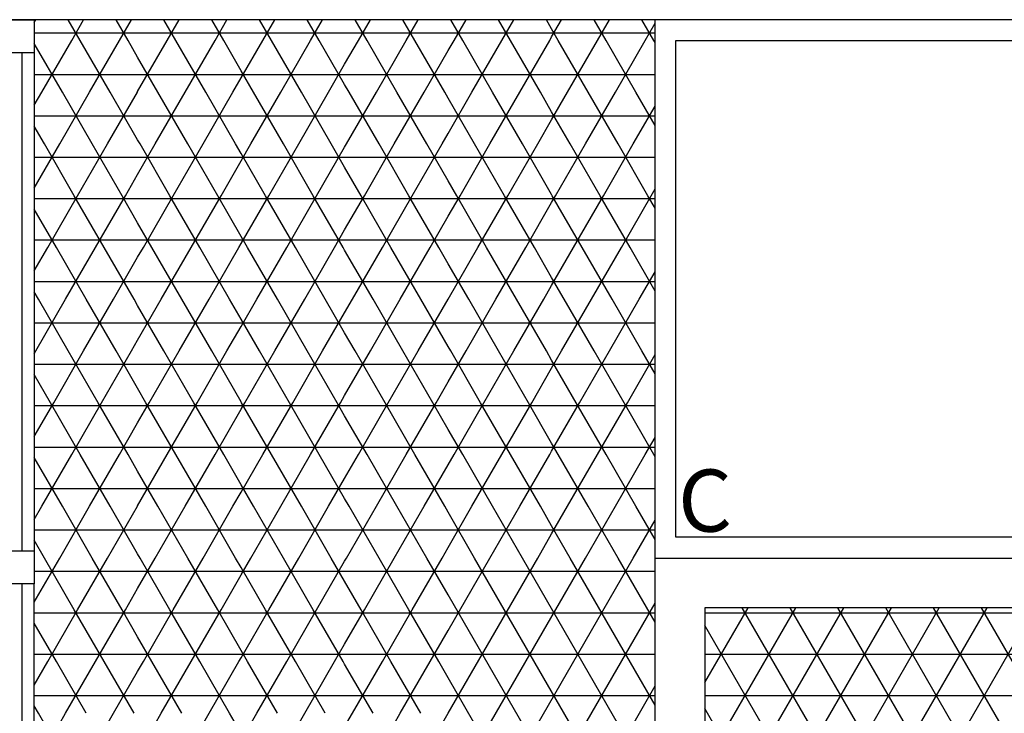
# Model space of a CAD drawing. Units: centimetres. Extents: x -301253 to -292688, y -134128 to -126305.
# Drawn here: x -296749 to -296511, y -133004 to -132837 of the extents above; entities that cross this region are included whole.
import ezdxf

# ---------------------------------------------------------------- set-up
doc = ezdxf.new("R2010")
doc.units = ezdxf.units.CM
doc.header["$MEASUREMENT"] = 0
doc.layers.get('0').update_dxf_attribs({"linetype": 'CONTINUOUS'})
for name, color, linetype in [('b_quantum_alabaster', 254, 'CONTINUOUS'), ('b_raster_901', 41, 'CONTINUOUS'), ('b_raster_alabaster', 254, 'CONTINUOUS'), ('b_raster_nieb', 141, 'CONTINUOUS')]:
    doc.layers.add(name, color=color, linetype=linetype)
doc.styles.add('ROMANC', font='romanc')

msp = doc.modelspace()

# ---------------------------------------------------------------- linework, layer by layer
at = {"color": 7}
for p, q in [((-296204.61, -132836.8), (-296770.04, -132836.8)), ((-296590.04, -132961.8), (-296590.04, -132841.8)), ((-296590.04, -132841.8), (-296500.04, -132841.8)), ((-296500.04, -132961.8), (-296590.04, -132961.8))]:
    msp.add_line(p, q, dxfattribs=at)
at = {"ltscale": 3}
for p, q in [((-296751.04, -132836.8), (-296745.04, -132836.8)), ((-296745.04, -132836.8), (-296745.04, -132844.8)), ((-296745.04, -132844.8), (-296751.04, -132844.8)), ((-296751.04, -132965.05), (-296745.04, -132965.05)), ((-296745.04, -132965.05), (-296745.04, -132973.05)), ((-296745.04, -132973.05), (-296751.04, -132973.05)), ((-296745.04, -133093.3), (-296745.04, -132973.05))]:
    msp.add_line(p, q, dxfattribs=at)
for p, q in [((-296595.04, -132966.8), (-296595.04, -132836.8)), ((-296748.04, -132844.8), (-296748.04, -132965.05)), ((-296745.04, -132844.8), (-296745.04, -132965.05)), ((-296595.04, -133444.75), (-296595.04, -132966.8)), ((-296595.04, -132966.8), (-296483.04, -132966.8)), ((-296748.04, -132973.05), (-296748.04, -133093.3)), ((-296483.04, -132978.8), (-296583.04, -132978.8)), ((-296583.04, -132978.8), (-296583.04, -133630.8))]:
    msp.add_line(p, q)
at = {"layer": 'b_quantum_alabaster', "ltscale": 3}
for p, q in [((-296583.04, -132996.89), (-296572.59, -132978.8)), ((-296583.04, -133016.89), (-296561.05, -132978.8)), ((-296583.04, -133036.89), (-296549.5, -132978.8)), ((-296583.04, -133056.89), (-296537.95, -132978.8)), ((-296583.04, -133076.89), (-296526.41, -132978.8)), ((-296583.04, -133096.89), (-296514.86, -132978.8)), ((-296583.04, -133116.89), (-296503.31, -132978.8)), ((-296217.18, -133596.8), (-296573.98, -132978.8)), ((-296205.63, -133596.8), (-296562.43, -132978.8)), ((-296364.54, -133301.57), (-296550.88, -132978.8)), ((-296364.54, -133281.57), (-296539.34, -132978.8)), ((-296364.54, -133261.57), (-296527.79, -132978.8)), ((-296364.54, -133241.57), (-296516.24, -132978.8)), ((-296583.04, -132980), (-296204.59, -132980)), ((-296228.72, -133596.8), (-296583.04, -132983.11)), ((-296583.04, -132990), (-296204.59, -132990)), ((-296583.04, -133000), (-296204.6, -133000)), ((-296240.27, -133596.8), (-296583.04, -133003.11))]:
    msp.add_line(p, q, dxfattribs=at)
at = {"layer": 'b_raster_901', "ltscale": 3}
for p, q in [((-296695.04, -132870.88), (-296692.68, -132866.8)), ((-296688.35, -132879.3), (-296681.14, -132866.8)), ((-296677.61, -132879.3), (-296684.83, -132866.8)), ((-296676.81, -132879.3), (-296670.04, -132867.57)), ((-296670.04, -132872.43), (-296673.28, -132866.8)), ((-296642.16, -132879.3), (-296634.95, -132866.8)), ((-296631.42, -132879.3), (-296638.64, -132866.8)), ((-296630.62, -132879.3), (-296623.4, -132866.8)), ((-296620.04, -132879.03), (-296627.09, -132866.8)), ((-296689.16, -132879.3), (-296695.04, -132869.12)), ((-296695.04, -132870), (-296670.04, -132870)), ((-296645.04, -132870), (-296620.04, -132870)), ((-296642.97, -132879.3), (-296645.04, -132875.73)), ((-296720.04, -132880), (-296695.04, -132880)), ((-296718.66, -132891.8), (-296711.45, -132879.3)), ((-296705.04, -132891.8), (-296712.25, -132879.3)), ((-296707.12, -132891.8), (-296699.9, -132879.3)), ((-296695.04, -132889.12), (-296700.71, -132879.3)), ((-296670.04, -132887.57), (-296665.26, -132879.3)), ((-296670.04, -132880), (-296645.04, -132880)), ((-296658.85, -132891.8), (-296666.07, -132879.3)), ((-296660.93, -132891.8), (-296653.71, -132879.3)), ((-296647.3, -132891.8), (-296654.52, -132879.3)), ((-296649.38, -132891.8), (-296645.04, -132884.27)), ((-296716.58, -132891.8), (-296720.04, -132885.82)), ((-296720.04, -132890), (-296695.04, -132890)), ((-296695.57, -132891.8), (-296695.04, -132890.88)), ((-296670.04, -132890), (-296645.04, -132890)), ((-296668.15, -132904.3), (-296660.93, -132891.8)), ((-296651.63, -132904.3), (-296658.85, -132891.8)), ((-296656.6, -132904.3), (-296649.38, -132891.8)), ((-296645.04, -132895.73), (-296647.3, -132891.8)), ((-296645.04, -132904.27), (-296637.83, -132891.8)), ((-296628.54, -132904.3), (-296635.75, -132891.8)), ((-296633.5, -132904.3), (-296626.29, -132891.8)), ((-296620.04, -132899.03), (-296624.21, -132891.8)), ((-296663.18, -132904.3), (-296670.04, -132892.43)), ((-296640.08, -132904.3), (-296645.04, -132895.73)), ((-296670.04, -132900), (-296645.04, -132900)), ((-296645.04, -132900), (-296620.04, -132900)), ((-296621.96, -132904.3), (-296620.04, -132900.97)), ((-296695.04, -132910.88), (-296691.24, -132904.3)), ((-296686.91, -132916.8), (-296679.69, -132904.3)), ((-296679.06, -132916.8), (-296686.27, -132904.3)), ((-296670.04, -132912.43), (-296674.73, -132904.3)), ((-296645.05, -132904.3), (-296645.04, -132904.27)), ((-296617.63, -132916.8), (-296610.41, -132904.3)), ((-296609.77, -132916.8), (-296616.99, -132904.3)), ((-296606.08, -132916.8), (-296598.86, -132904.3)), ((-296598.23, -132916.8), (-296605.44, -132904.3)), ((-296675.36, -132916.8), (-296670.04, -132907.57)), ((-296690.6, -132916.8), (-296695.04, -132909.12)), ((-296695.04, -132910), (-296670.04, -132910)), ((-296620.04, -132910), (-296595.04, -132910)), ((-296720.04, -132954.18), (-296712.89, -132941.8)), ((-296703.59, -132954.3), (-296710.81, -132941.8)), ((-296708.56, -132954.3), (-296701.34, -132941.8)), ((-296695.04, -132949.12), (-296699.26, -132941.8)), ((-296670.04, -132947.57), (-296666.7, -132941.8)), ((-296657.41, -132954.3), (-296664.62, -132941.8)), ((-296662.37, -132954.3), (-296655.16, -132941.8)), ((-296645.86, -132954.3), (-296653.08, -132941.8)), ((-296650.83, -132954.3), (-296645.04, -132944.27)), ((-296715.14, -132954.3), (-296720.04, -132945.82)), ((-296720.04, -132950), (-296695.04, -132950)), ((-296697.01, -132954.3), (-296695.04, -132950.88)), ((-296670.04, -132950), (-296645.04, -132950)), ((-296668.95, -132954.3), (-296670.04, -132952.43)), ((-296670.04, -132987.57), (-296665.26, -132979.3)), ((-296658.85, -132991.8), (-296666.07, -132979.3)), ((-296660.93, -132991.8), (-296653.71, -132979.3)), ((-296647.3, -132991.8), (-296654.52, -132979.3)), ((-296670.04, -132980), (-296645.04, -132980)), ((-296649.38, -132991.8), (-296645.04, -132984.27)), ((-296670.04, -132990), (-296645.04, -132990)), ((-296668.15, -133004.3), (-296660.93, -132991.8)), ((-296651.63, -133004.3), (-296658.85, -132991.8)), ((-296656.6, -133004.3), (-296649.38, -132991.8)), ((-296645.04, -132995.73), (-296647.3, -132991.8)), ((-296663.18, -133004.3), (-296670.04, -132992.43)), ((-296670.04, -133000), (-296645.04, -133000)), ((-296720.04, -133014.18), (-296714.33, -133004.3)), ((-296710, -133016.8), (-296702.79, -133004.3)), ((-296695.04, -133009.12), (-296697.82, -133004.3)), ((-296645.05, -133004.3), (-296645.04, -133004.27))]:
    msp.add_line(p, q, dxfattribs=at)
at = {"layer": 'b_raster_alabaster', "ltscale": 3}
for p, q in [((-296745.04, -132837.48), (-296744.64, -132836.8)), ((-296733.9, -132841.8), (-296736.79, -132836.8)), ((-296735.98, -132841.8), (-296733.1, -132836.8)), ((-296722.36, -132841.8), (-296725.24, -132836.8)), ((-296724.44, -132841.8), (-296721.55, -132836.8)), ((-296710.81, -132841.8), (-296713.7, -132836.8)), ((-296712.89, -132841.8), (-296710, -132836.8)), ((-296699.26, -132841.8), (-296702.15, -132836.8)), ((-296701.34, -132841.8), (-296698.46, -132836.8)), ((-296687.72, -132841.8), (-296690.6, -132836.8)), ((-296689.8, -132841.8), (-296686.91, -132836.8)), ((-296676.17, -132841.8), (-296679.06, -132836.8)), ((-296678.25, -132841.8), (-296675.36, -132836.8)), ((-296664.62, -132841.8), (-296667.51, -132836.8)), ((-296666.7, -132841.8), (-296663.82, -132836.8)), ((-296653.08, -132841.8), (-296655.96, -132836.8)), ((-296655.16, -132841.8), (-296652.27, -132836.8)), ((-296641.53, -132841.8), (-296644.42, -132836.8)), ((-296643.61, -132841.8), (-296640.72, -132836.8)), ((-296629.98, -132841.8), (-296632.87, -132836.8)), ((-296632.06, -132841.8), (-296629.17, -132836.8)), ((-296620.04, -132839.03), (-296621.32, -132836.8)), ((-296620.04, -132840.97), (-296617.63, -132836.8)), ((-296606.89, -132841.8), (-296609.77, -132836.8)), ((-296608.97, -132841.8), (-296606.08, -132836.8)), ((-296595.34, -132841.8), (-296598.23, -132836.8)), ((-296618.43, -132841.8), (-296620.04, -132839.03)), ((-296597.42, -132841.8), (-296595.04, -132837.67)), ((-296745.04, -132840), (-296720.04, -132840)), ((-296743.2, -132854.3), (-296735.98, -132841.8)), ((-296726.69, -132854.3), (-296733.9, -132841.8)), ((-296731.65, -132854.3), (-296724.44, -132841.8)), ((-296720.04, -132845.82), (-296722.36, -132841.8)), ((-296720.04, -132840), (-296695.04, -132840)), ((-296720.04, -132854.18), (-296712.89, -132841.8)), ((-296703.59, -132854.3), (-296710.81, -132841.8)), ((-296708.56, -132854.3), (-296701.34, -132841.8)), ((-296695.04, -132849.12), (-296699.26, -132841.8)), ((-296695.04, -132840), (-296670.04, -132840)), ((-296695.04, -132850.88), (-296689.8, -132841.8)), ((-296680.5, -132854.3), (-296687.72, -132841.8)), ((-296685.47, -132854.3), (-296678.25, -132841.8)), ((-296670.04, -132852.43), (-296676.17, -132841.8)), ((-296670.04, -132840), (-296645.04, -132840)), ((-296670.04, -132847.57), (-296666.7, -132841.8)), ((-296657.41, -132854.3), (-296664.62, -132841.8)), ((-296662.37, -132854.3), (-296655.16, -132841.8)), ((-296645.86, -132854.3), (-296653.08, -132841.8)), ((-296645.04, -132840), (-296620.04, -132840)), ((-296645.04, -132844.27), (-296643.61, -132841.8)), ((-296634.31, -132854.3), (-296641.53, -132841.8)), ((-296639.28, -132854.3), (-296632.06, -132841.8)), ((-296622.76, -132854.3), (-296629.98, -132841.8)), ((-296627.73, -132854.3), (-296620.51, -132841.8)), ((-296620.51, -132841.8), (-296620.04, -132840.97)), ((-296620.04, -132840), (-296595.04, -132840)), ((-296611.22, -132854.3), (-296618.43, -132841.8)), ((-296616.18, -132854.3), (-296608.97, -132841.8)), ((-296599.67, -132854.3), (-296606.89, -132841.8)), ((-296604.64, -132854.3), (-296597.42, -132841.8)), ((-296595.04, -132842.33), (-296595.34, -132841.8)), ((-296738.23, -132854.3), (-296745.04, -132842.52)), ((-296650.83, -132854.3), (-296645.04, -132844.27)), ((-296715.14, -132854.3), (-296720.04, -132845.82)), ((-296692.05, -132854.3), (-296695.04, -132849.12)), ((-296673.92, -132854.3), (-296670.04, -132847.57)), ((-296745.04, -132850), (-296720.04, -132850)), ((-296720.04, -132850), (-296695.04, -132850)), ((-296697.01, -132854.3), (-296695.04, -132850.88)), ((-296695.04, -132850), (-296670.04, -132850)), ((-296670.04, -132850), (-296645.04, -132850)), ((-296645.04, -132850), (-296620.04, -132850)), ((-296620.04, -132850), (-296595.04, -132850)), ((-296668.95, -132854.3), (-296670.04, -132852.43)), ((-296745.04, -132857.48), (-296743.2, -132854.3)), ((-296738.87, -132866.8), (-296731.65, -132854.3)), ((-296731.02, -132866.8), (-296738.23, -132854.3)), ((-296727.32, -132866.8), (-296720.11, -132854.3)), ((-296720.04, -132865.82), (-296726.69, -132854.3)), ((-296720.11, -132854.3), (-296720.04, -132854.18)), ((-296715.78, -132866.8), (-296708.56, -132854.3)), ((-296707.92, -132866.8), (-296715.14, -132854.3)), ((-296704.23, -132866.8), (-296697.01, -132854.3)), ((-296696.38, -132866.8), (-296703.59, -132854.3)), ((-296692.68, -132866.8), (-296685.47, -132854.3)), ((-296684.83, -132866.8), (-296692.05, -132854.3)), ((-296681.14, -132866.8), (-296673.92, -132854.3)), ((-296673.28, -132866.8), (-296680.5, -132854.3)), ((-296669.59, -132866.8), (-296662.37, -132854.3)), ((-296661.74, -132866.8), (-296668.95, -132854.3)), ((-296658.04, -132866.8), (-296650.83, -132854.3)), ((-296650.19, -132866.8), (-296657.41, -132854.3)), ((-296645.04, -132855.73), (-296645.86, -132854.3)), ((-296645.04, -132864.27), (-296639.28, -132854.3)), ((-296638.64, -132866.8), (-296645.04, -132855.73)), ((-296634.95, -132866.8), (-296627.73, -132854.3)), ((-296627.09, -132866.8), (-296634.31, -132854.3)), ((-296620.04, -132859.03), (-296622.76, -132854.3)), ((-296620.04, -132860.97), (-296616.18, -132854.3)), ((-296611.85, -132866.8), (-296604.64, -132854.3)), ((-296604, -132866.8), (-296611.22, -132854.3)), ((-296595.04, -132862.33), (-296599.67, -132854.3)), ((-296600.31, -132866.8), (-296595.04, -132857.67)), ((-296745.04, -132860), (-296720.04, -132860)), ((-296720.04, -132860), (-296695.04, -132860)), ((-296695.04, -132860), (-296670.04, -132860)), ((-296670.04, -132860), (-296645.04, -132860)), ((-296645.04, -132860), (-296620.04, -132860)), ((-296623.4, -132866.8), (-296620.04, -132860.97)), ((-296615.55, -132866.8), (-296620.04, -132859.03)), ((-296620.04, -132860), (-296595.04, -132860)), ((-296742.56, -132866.8), (-296745.04, -132862.52)), ((-296646.5, -132866.8), (-296645.04, -132864.27)), ((-296745.04, -132877.48), (-296738.87, -132866.8)), ((-296735.35, -132879.3), (-296742.56, -132866.8)), ((-296734.54, -132879.3), (-296727.32, -132866.8)), ((-296723.8, -132879.3), (-296731.02, -132866.8)), ((-296719.47, -132866.8), (-296720.04, -132865.82)), ((-296670.04, -132867.57), (-296669.59, -132866.8)), ((-296665.26, -132879.3), (-296658.04, -132866.8)), ((-296654.52, -132879.3), (-296661.74, -132866.8)), ((-296653.71, -132879.3), (-296646.5, -132866.8)), ((-296645.04, -132875.73), (-296650.19, -132866.8)), ((-296745.04, -132870), (-296720.04, -132870)), ((-296670.04, -132870), (-296645.04, -132870)), ((-296666.07, -132879.3), (-296670.04, -132872.43)), ((-296722.99, -132879.3), (-296720.04, -132874.18)), ((-296745.04, -132880), (-296720.04, -132880)), ((-296741.76, -132891.8), (-296734.54, -132879.3)), ((-296728.13, -132891.8), (-296735.35, -132879.3)), ((-296730.21, -132891.8), (-296722.99, -132879.3)), ((-296720.04, -132885.82), (-296723.8, -132879.3)), ((-296620.04, -132880.97), (-296619.07, -132879.3)), ((-296620.04, -132880), (-296595.04, -132880)), ((-296612.66, -132891.8), (-296619.88, -132879.3)), ((-296614.74, -132891.8), (-296607.52, -132879.3)), ((-296601.11, -132891.8), (-296608.33, -132879.3)), ((-296603.19, -132891.8), (-296595.98, -132879.3)), ((-296595.04, -132882.33), (-296596.78, -132879.3)), ((-296739.68, -132891.8), (-296745.04, -132882.52)), ((-296745.04, -132890), (-296720.04, -132890)), ((-296745.04, -132897.48), (-296741.76, -132891.8)), ((-296732.46, -132904.3), (-296739.68, -132891.8)), ((-296737.43, -132904.3), (-296730.21, -132891.8)), ((-296720.91, -132904.3), (-296728.13, -132891.8)), ((-296720.04, -132894.18), (-296718.66, -132891.8)), ((-296709.37, -132904.3), (-296716.58, -132891.8)), ((-296714.33, -132904.3), (-296707.12, -132891.8)), ((-296697.82, -132904.3), (-296705.04, -132891.8)), ((-296702.79, -132904.3), (-296695.57, -132891.8)), ((-296686.27, -132904.3), (-296693.49, -132891.8)), ((-296691.24, -132904.3), (-296684.02, -132891.8)), ((-296674.73, -132904.3), (-296681.94, -132891.8)), ((-296679.69, -132904.3), (-296672.48, -132891.8)), ((-296670.04, -132892.43), (-296670.4, -132891.8)), ((-296620.04, -132890), (-296595.04, -132890)), ((-296620.04, -132900.97), (-296614.74, -132891.8)), ((-296605.44, -132904.3), (-296612.66, -132891.8)), ((-296610.41, -132904.3), (-296603.19, -132891.8)), ((-296595.04, -132902.33), (-296601.11, -132891.8)), ((-296725.88, -132904.3), (-296720.04, -132894.18)), ((-296616.99, -132904.3), (-296620.04, -132899.03)), ((-296598.86, -132904.3), (-296595.04, -132897.67)), ((-296745.04, -132900), (-296720.04, -132900)), ((-296720.04, -132900), (-296695.04, -132900)), ((-296695.04, -132900), (-296670.04, -132900)), ((-296620.04, -132900), (-296595.04, -132900)), ((-296744.01, -132904.3), (-296745.04, -132902.52)), ((-296744.64, -132916.8), (-296737.43, -132904.3)), ((-296736.79, -132916.8), (-296744.01, -132904.3)), ((-296733.1, -132916.8), (-296725.88, -132904.3)), ((-296725.24, -132916.8), (-296732.46, -132904.3)), ((-296720.04, -132905.82), (-296720.91, -132904.3)), ((-296640.72, -132916.8), (-296633.5, -132904.3)), ((-296632.87, -132916.8), (-296640.08, -132904.3)), ((-296629.17, -132916.8), (-296621.96, -132904.3)), ((-296621.32, -132916.8), (-296628.54, -132904.3)), ((-296745.04, -132910), (-296720.04, -132910)), ((-296645.04, -132910), (-296620.04, -132910)), ((-296721.55, -132916.8), (-296720.04, -132914.18)), ((-296644.42, -132916.8), (-296645.04, -132915.73)), ((-296745.04, -132917.48), (-296744.64, -132916.8)), ((-296740.31, -132929.3), (-296733.1, -132916.8)), ((-296729.57, -132929.3), (-296736.79, -132916.8)), ((-296728.77, -132929.3), (-296721.55, -132916.8)), ((-296720.04, -132925.82), (-296725.24, -132916.8)), ((-296717.22, -132929.3), (-296710, -132916.8)), ((-296706.48, -132929.3), (-296713.7, -132916.8)), ((-296705.67, -132929.3), (-296698.46, -132916.8)), ((-296695.04, -132929.12), (-296702.15, -132916.8)), ((-296694.13, -132929.3), (-296686.91, -132916.8)), ((-296683.39, -132929.3), (-296690.6, -132916.8)), ((-296682.58, -132929.3), (-296675.36, -132916.8)), ((-296671.84, -132929.3), (-296679.06, -132916.8)), ((-296670.04, -132927.57), (-296663.82, -132916.8)), ((-296660.29, -132929.3), (-296667.51, -132916.8)), ((-296659.49, -132929.3), (-296652.27, -132916.8)), ((-296648.75, -132929.3), (-296655.96, -132916.8)), ((-296645.04, -132924.27), (-296640.72, -132916.8)), ((-296637.2, -132929.3), (-296644.42, -132916.8)), ((-296636.39, -132929.3), (-296629.17, -132916.8)), ((-296625.65, -132929.3), (-296632.87, -132916.8)), ((-296620.04, -132919.03), (-296621.32, -132916.8)), ((-296620.04, -132920.97), (-296617.63, -132916.8)), ((-296613.3, -132929.3), (-296606.08, -132916.8)), ((-296602.56, -132929.3), (-296609.77, -132916.8)), ((-296601.75, -132929.3), (-296595.04, -132917.67)), ((-296595.04, -132922.33), (-296598.23, -132916.8)), ((-296745.04, -132920), (-296720.04, -132920)), ((-296720.04, -132920), (-296695.04, -132920)), ((-296695.04, -132920), (-296670.04, -132920)), ((-296670.04, -132920), (-296645.04, -132920)), ((-296645.04, -132920), (-296620.04, -132920)), ((-296614.1, -132929.3), (-296620.04, -132919.03)), ((-296620.04, -132920), (-296595.04, -132920)), ((-296741.12, -132929.3), (-296745.04, -132922.52)), ((-296624.84, -132929.3), (-296620.04, -132920.97)), ((-296647.94, -132929.3), (-296645.04, -132924.27)), ((-296718.03, -132929.3), (-296720.04, -132925.82)), ((-296671.03, -132929.3), (-296670.04, -132927.57)), ((-296745.04, -132937.48), (-296740.31, -132929.3)), ((-296745.04, -132930), (-296720.04, -132930)), ((-296733.9, -132941.8), (-296741.12, -132929.3)), ((-296735.98, -132941.8), (-296728.77, -132929.3)), ((-296722.36, -132941.8), (-296729.57, -132929.3)), ((-296720.04, -132934.18), (-296717.22, -132929.3)), ((-296720.04, -132930), (-296695.04, -132930)), ((-296710.81, -132941.8), (-296718.03, -132929.3)), ((-296712.89, -132941.8), (-296705.67, -132929.3)), ((-296699.26, -132941.8), (-296706.48, -132929.3)), ((-296694.93, -132929.3), (-296695.04, -132929.12)), ((-296670.04, -132930), (-296645.04, -132930)), ((-296666.7, -132941.8), (-296659.49, -132929.3)), ((-296653.08, -132941.8), (-296660.29, -132929.3)), ((-296655.16, -132941.8), (-296647.94, -132929.3)), ((-296645.04, -132935.73), (-296648.75, -132929.3)), ((-296645.04, -132930), (-296620.04, -132930)), ((-296643.61, -132941.8), (-296636.39, -132929.3)), ((-296629.98, -132941.8), (-296637.2, -132929.3)), ((-296632.06, -132941.8), (-296624.84, -132929.3)), ((-296620.04, -132939.03), (-296625.65, -132929.3)), ((-296620.04, -132940.97), (-296613.3, -132929.3)), ((-296620.04, -132930), (-296595.04, -132930)), ((-296606.89, -132941.8), (-296614.1, -132929.3)), ((-296608.97, -132941.8), (-296601.75, -132929.3)), ((-296595.34, -132941.8), (-296602.56, -132929.3)), ((-296701.34, -132941.8), (-296695.04, -132930.88)), ((-296724.44, -132941.8), (-296720.04, -132934.18)), ((-296664.62, -132941.8), (-296670.04, -132932.43)), ((-296641.53, -132941.8), (-296645.04, -132935.73)), ((-296618.43, -132941.8), (-296620.04, -132939.03)), ((-296597.42, -132941.8), (-296595.04, -132937.67)), ((-296745.04, -132940), (-296720.04, -132940)), ((-296743.2, -132954.3), (-296735.98, -132941.8)), ((-296726.69, -132954.3), (-296733.9, -132941.8)), ((-296731.65, -132954.3), (-296724.44, -132941.8)), ((-296720.04, -132945.82), (-296722.36, -132941.8)), ((-296720.04, -132940), (-296695.04, -132940)), ((-296695.04, -132950.88), (-296689.8, -132941.8)), ((-296680.5, -132954.3), (-296687.72, -132941.8)), ((-296685.47, -132954.3), (-296678.25, -132941.8)), ((-296670.04, -132952.43), (-296676.17, -132941.8)), ((-296670.04, -132940), (-296645.04, -132940)), ((-296645.04, -132940), (-296620.04, -132940)), ((-296645.04, -132944.27), (-296643.61, -132941.8)), ((-296634.31, -132954.3), (-296641.53, -132941.8)), ((-296639.28, -132954.3), (-296632.06, -132941.8)), ((-296622.76, -132954.3), (-296629.98, -132941.8)), ((-296627.73, -132954.3), (-296620.51, -132941.8)), ((-296620.51, -132941.8), (-296620.04, -132940.97)), ((-296620.04, -132940), (-296595.04, -132940)), ((-296611.22, -132954.3), (-296618.43, -132941.8)), ((-296616.18, -132954.3), (-296608.97, -132941.8)), ((-296599.67, -132954.3), (-296606.89, -132941.8)), ((-296604.64, -132954.3), (-296597.42, -132941.8)), ((-296595.04, -132942.33), (-296595.34, -132941.8)), ((-296738.23, -132954.3), (-296745.04, -132942.52)), ((-296673.92, -132954.3), (-296670.04, -132947.57)), ((-296745.04, -132950), (-296720.04, -132950)), ((-296692.05, -132954.3), (-296695.04, -132949.12)), ((-296695.04, -132950), (-296670.04, -132950)), ((-296645.04, -132950), (-296620.04, -132950)), ((-296620.04, -132950), (-296595.04, -132950)), ((-296745.04, -132957.48), (-296743.2, -132954.3)), ((-296738.87, -132966.8), (-296731.65, -132954.3)), ((-296731.02, -132966.8), (-296738.23, -132954.3)), ((-296727.32, -132966.8), (-296720.11, -132954.3)), ((-296720.04, -132965.82), (-296726.69, -132954.3)), ((-296720.11, -132954.3), (-296720.04, -132954.18)), ((-296692.68, -132966.8), (-296685.47, -132954.3)), ((-296684.83, -132966.8), (-296692.05, -132954.3)), ((-296681.14, -132966.8), (-296673.92, -132954.3)), ((-296673.28, -132966.8), (-296680.5, -132954.3)), ((-296669.59, -132966.8), (-296662.37, -132954.3)), ((-296661.74, -132966.8), (-296668.95, -132954.3)), ((-296658.04, -132966.8), (-296650.83, -132954.3)), ((-296650.19, -132966.8), (-296657.41, -132954.3)), ((-296645.04, -132955.73), (-296645.86, -132954.3)), ((-296645.04, -132964.27), (-296639.28, -132954.3)), ((-296638.64, -132966.8), (-296645.04, -132955.73)), ((-296634.95, -132966.8), (-296627.73, -132954.3)), ((-296627.09, -132966.8), (-296634.31, -132954.3)), ((-296620.04, -132959.03), (-296622.76, -132954.3)), ((-296620.04, -132960.97), (-296616.18, -132954.3)), ((-296611.85, -132966.8), (-296604.64, -132954.3)), ((-296604, -132966.8), (-296611.22, -132954.3)), ((-296595.04, -132962.33), (-296599.67, -132954.3)), ((-296600.31, -132966.8), (-296595.04, -132957.67)), ((-296745.04, -132960), (-296720.04, -132960)), ((-296695.04, -132960), (-296670.04, -132960)), ((-296670.04, -132960), (-296645.04, -132960)), ((-296645.04, -132960), (-296620.04, -132960)), ((-296615.55, -132966.8), (-296620.04, -132959.03)), ((-296620.04, -132960), (-296595.04, -132960)), ((-296742.56, -132966.8), (-296745.04, -132962.52)), ((-296623.4, -132966.8), (-296620.04, -132960.97)), ((-296646.5, -132966.8), (-296645.04, -132964.27)), ((-296745.04, -132977.48), (-296738.87, -132966.8)), ((-296735.35, -132979.3), (-296742.56, -132966.8)), ((-296734.54, -132979.3), (-296727.32, -132966.8)), ((-296723.8, -132979.3), (-296731.02, -132966.8)), ((-296720.04, -132974.18), (-296715.78, -132966.8)), ((-296712.25, -132979.3), (-296719.47, -132966.8)), ((-296711.45, -132979.3), (-296704.23, -132966.8)), ((-296700.71, -132979.3), (-296707.92, -132966.8)), ((-296695.04, -132969.12), (-296696.38, -132966.8)), ((-296695.04, -132970.88), (-296692.68, -132966.8)), ((-296688.35, -132979.3), (-296681.14, -132966.8)), ((-296677.61, -132979.3), (-296684.83, -132966.8)), ((-296676.81, -132979.3), (-296670.04, -132967.57)), ((-296670.04, -132972.43), (-296673.28, -132966.8)), ((-296645.04, -132984.27), (-296634.95, -132966.8)), ((-296645.04, -133004.27), (-296623.4, -132966.8)), ((-296645.04, -133024.27), (-296611.85, -132966.8)), ((-296645.04, -133044.27), (-296600.31, -132966.8)), ((-296595.04, -133042.33), (-296638.64, -132966.8)), ((-296595.04, -133022.33), (-296627.09, -132966.8)), ((-296595.04, -133002.33), (-296615.55, -132966.8)), ((-296595.04, -132982.33), (-296604, -132966.8)), ((-296745.04, -132970), (-296720.04, -132970)), ((-296720.04, -132970), (-296695.04, -132970)), ((-296689.16, -132979.3), (-296695.04, -132969.12)), ((-296695.04, -132970), (-296670.04, -132970)), ((-296645.04, -132970), (-296595.04, -132970)), ((-296699.9, -132979.3), (-296695.04, -132970.88)), ((-296722.99, -132979.3), (-296720.04, -132974.18)), ((-296595.04, -133062.33), (-296645.04, -132975.73)), ((-296741.76, -132991.8), (-296734.54, -132979.3)), ((-296728.13, -132991.8), (-296735.35, -132979.3)), ((-296730.21, -132991.8), (-296722.99, -132979.3)), ((-296720.04, -132985.82), (-296723.8, -132979.3)), ((-296718.66, -132991.8), (-296711.45, -132979.3)), ((-296705.04, -132991.8), (-296712.25, -132979.3)), ((-296707.12, -132991.8), (-296699.9, -132979.3)), ((-296695.04, -132989.12), (-296700.71, -132979.3)), ((-296645.04, -133064.27), (-296595.04, -132977.67)), ((-296745.04, -132980), (-296720.04, -132980)), ((-296720.04, -132980), (-296695.04, -132980)), ((-296645.04, -132980), (-296595.04, -132980)), ((-296739.68, -132991.8), (-296745.04, -132982.52)), ((-296716.58, -132991.8), (-296720.04, -132985.82)), ((-296745.04, -132990), (-296720.04, -132990)), ((-296745.04, -132997.48), (-296741.76, -132991.8)), ((-296732.46, -133004.3), (-296739.68, -132991.8)), ((-296737.43, -133004.3), (-296730.21, -132991.8)), ((-296720.91, -133004.3), (-296728.13, -132991.8)), ((-296720.04, -132990), (-296695.04, -132990)), ((-296720.04, -132994.18), (-296718.66, -132991.8)), ((-296709.37, -133004.3), (-296716.58, -132991.8)), ((-296714.33, -133004.3), (-296707.12, -132991.8)), ((-296697.82, -133004.3), (-296705.04, -132991.8)), ((-296702.79, -133004.3), (-296695.57, -132991.8)), ((-296695.57, -132991.8), (-296695.04, -132990.88)), ((-296686.27, -133004.3), (-296693.49, -132991.8)), ((-296691.24, -133004.3), (-296684.02, -132991.8)), ((-296674.73, -133004.3), (-296681.94, -132991.8)), ((-296679.69, -133004.3), (-296672.48, -132991.8)), ((-296670.04, -132992.43), (-296670.4, -132991.8)), ((-296645.04, -132990), (-296595.04, -132990)), ((-296725.88, -133004.3), (-296720.04, -132994.18)), ((-296595.04, -133082.33), (-296645.04, -132995.73)), ((-296645.04, -133084.27), (-296595.04, -132997.67)), ((-296745.04, -133000), (-296720.04, -133000)), ((-296720.04, -133000), (-296695.04, -133000)), ((-296695.04, -133000), (-296670.04, -133000)), ((-296645.04, -133000), (-296595.04, -133000)), ((-296744.01, -133004.3), (-296745.04, -133002.52)), ((-296744.64, -133016.8), (-296737.43, -133004.3)), ((-296736.79, -133016.8), (-296744.01, -133004.3)), ((-296733.1, -133016.8), (-296725.88, -133004.3)), ((-296670.04, -133007.57), (-296668.15, -133004.3)), ((-296663.82, -133016.8), (-296656.6, -133004.3)), ((-296652.27, -133016.8), (-296645.05, -133004.3))]:
    msp.add_line(p, q, dxfattribs=at)
at = {"layer": 'b_raster_nieb', "ltscale": 3}
for p, q in [((-296720.04, -132874.18), (-296715.78, -132866.8)), ((-296712.25, -132879.3), (-296719.47, -132866.8)), ((-296711.45, -132879.3), (-296704.23, -132866.8)), ((-296700.71, -132879.3), (-296707.92, -132866.8)), ((-296695.04, -132869.12), (-296696.38, -132866.8)), ((-296619.07, -132879.3), (-296611.85, -132866.8)), ((-296608.33, -132879.3), (-296615.55, -132866.8)), ((-296607.52, -132879.3), (-296600.31, -132866.8)), ((-296596.78, -132879.3), (-296604, -132866.8)), ((-296720.04, -132870), (-296695.04, -132870)), ((-296620.04, -132870), (-296595.04, -132870)), ((-296699.9, -132879.3), (-296695.04, -132870.88)), ((-296595.98, -132879.3), (-296595.04, -132877.67)), ((-296695.04, -132890.88), (-296688.35, -132879.3)), ((-296695.04, -132880), (-296670.04, -132880)), ((-296681.94, -132891.8), (-296689.16, -132879.3)), ((-296684.02, -132891.8), (-296676.81, -132879.3)), ((-296670.4, -132891.8), (-296677.61, -132879.3)), ((-296645.04, -132884.27), (-296642.16, -132879.3)), ((-296645.04, -132880), (-296620.04, -132880)), ((-296635.75, -132891.8), (-296642.97, -132879.3)), ((-296637.83, -132891.8), (-296630.62, -132879.3)), ((-296624.21, -132891.8), (-296631.42, -132879.3)), ((-296619.88, -132879.3), (-296620.04, -132879.03)), ((-296626.29, -132891.8), (-296620.04, -132880.97)), ((-296693.49, -132891.8), (-296695.04, -132889.12)), ((-296672.48, -132891.8), (-296670.04, -132887.57)), ((-296695.04, -132890), (-296670.04, -132890)), ((-296645.04, -132890), (-296620.04, -132890)), ((-296720.04, -132914.18), (-296714.33, -132904.3)), ((-296713.7, -132916.8), (-296720.04, -132905.82)), ((-296710, -132916.8), (-296702.79, -132904.3)), ((-296702.15, -132916.8), (-296709.37, -132904.3)), ((-296695.04, -132909.12), (-296697.82, -132904.3)), ((-296670.04, -132907.57), (-296668.15, -132904.3)), ((-296663.82, -132916.8), (-296656.6, -132904.3)), ((-296655.96, -132916.8), (-296663.18, -132904.3)), ((-296652.27, -132916.8), (-296645.05, -132904.3)), ((-296645.04, -132915.73), (-296651.63, -132904.3)), ((-296720.04, -132910), (-296695.04, -132910)), ((-296698.46, -132916.8), (-296695.04, -132910.88)), ((-296670.04, -132910), (-296645.04, -132910)), ((-296667.51, -132916.8), (-296670.04, -132912.43)), ((-296695.04, -132930.88), (-296694.13, -132929.3)), ((-296695.04, -132930), (-296670.04, -132930)), ((-296687.72, -132941.8), (-296694.93, -132929.3)), ((-296689.8, -132941.8), (-296682.58, -132929.3)), ((-296676.17, -132941.8), (-296683.39, -132929.3)), ((-296678.25, -132941.8), (-296671.03, -132929.3)), ((-296670.04, -132932.43), (-296671.84, -132929.3)), ((-296695.04, -132940), (-296670.04, -132940)), ((-296715.78, -132966.8), (-296708.56, -132954.3)), ((-296707.92, -132966.8), (-296715.14, -132954.3)), ((-296704.23, -132966.8), (-296697.01, -132954.3)), ((-296696.38, -132966.8), (-296703.59, -132954.3)), ((-296720.04, -132960), (-296695.04, -132960)), ((-296719.47, -132966.8), (-296720.04, -132965.82)), ((-296670.04, -132967.57), (-296669.59, -132966.8)), ((-296665.26, -132979.3), (-296658.04, -132966.8)), ((-296654.52, -132979.3), (-296661.74, -132966.8)), ((-296653.71, -132979.3), (-296646.5, -132966.8)), ((-296645.04, -132975.73), (-296650.19, -132966.8)), ((-296670.04, -132970), (-296645.04, -132970)), ((-296666.07, -132979.3), (-296670.04, -132972.43)), ((-296695.04, -132990.88), (-296688.35, -132979.3)), ((-296681.94, -132991.8), (-296689.16, -132979.3)), ((-296684.02, -132991.8), (-296676.81, -132979.3)), ((-296670.4, -132991.8), (-296677.61, -132979.3)), ((-296695.04, -132980), (-296670.04, -132980)), ((-296693.49, -132991.8), (-296695.04, -132989.12)), ((-296672.48, -132991.8), (-296670.04, -132987.57)), ((-296695.04, -132990), (-296670.04, -132990)), ((-296695.04, -133010.88), (-296691.24, -133004.3)), ((-296686.91, -133016.8), (-296679.69, -133004.3))]:
    msp.add_line(p, q, dxfattribs=at)

# ---------------------------------------------------------------- texts
at = {"style": 'ROMANC'}
msp.add_text('C', height=15, dxfattribs=at).set_placement((-296589.5, -132960.44))

doc.saveas('drawing.dxf')
